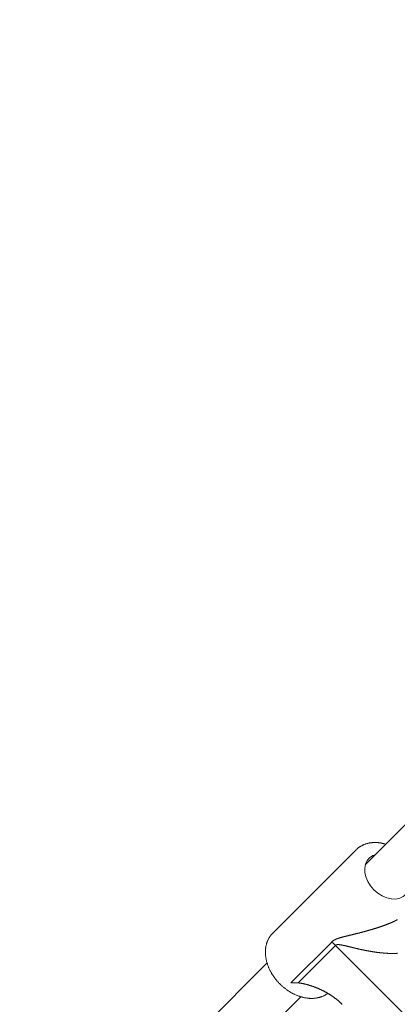
# Model space of a CAD drawing. Units: millimetres. Extents: x 280.5 to 339.9, y 161.4 to 223.7.
# Drawn here: x 310.7 to 311.4, y 191.9 to 193.6 of the extents above; entities that cross this region are included whole.
import ezdxf

# ---------------------------------------------------------------- set-up
doc = ezdxf.new("R2010")
doc.units = ezdxf.units.MM
doc.header["$MEASUREMENT"] = 0
doc.linetypes.add('AI-Linetype-0', pattern=[2.116667, 1.058333, -1.058333])
doc.layers.add('Ebene 1', color=7, linetype='Continuous', lineweight=0)

# ---------------------------------------------------------------- blocks, each defined once
blk = doc.blocks.new('Block_0')
at = {"layer": 'Ebene 1', "color": 250, "lineweight": 9}
for p, q in [((311.7289, 192.5702), (311.3086, 192.1499)), ((311.2932, 192.1748), (311.1535, 192.0351)), ((311.184, 191.9522), (311.2523, 192.0204)), ((311.2587, 192.0148), (311.1959, 191.9519)), ((312.5559, 190.7176), (311.2587, 192.0148)), ((311.1441, 191.9854), (310.368, 191.2093)), ((310.4246, 191.1528), (311.2007, 191.9288))]:
    blk.add_line(p, q, dxfattribs=at)
for points in [[(311.343, 192.1843), (311.3423, 192.1845), (311.3415, 192.1847), (311.3407, 192.1849), (311.3399, 192.1851), (311.3392, 192.1853), (311.3384, 192.1855), (311.3376, 192.1857), (311.3369, 192.1859), (311.3361, 192.186), (311.3353, 192.1862), (311.3345, 192.1863), (311.3338, 192.1864), (311.333, 192.1866), (311.3322, 192.1867), (311.3315, 192.1868), (311.3307, 192.1868), (311.33, 192.1869), (311.3292, 192.187), (311.3284, 192.187), (311.3277, 192.1871), (311.3269, 192.1871), (311.3262, 192.1871), (311.3254, 192.1871), (311.3247, 192.1871), (311.3239, 192.1871), (311.3232, 192.1871), (311.3224, 192.187), (311.3217, 192.187), (311.321, 192.187), (311.3202, 192.1869), (311.3195, 192.1868), (311.3188, 192.1867), (311.318, 192.1867), (311.3173, 192.1866), (311.3166, 192.1864), (311.3159, 192.1863), (311.3152, 192.1862), (311.3145, 192.1861), (311.3138, 192.1859), (311.3131, 192.1857), (311.3124, 192.1856), (311.3117, 192.1854), (311.311, 192.1852), (311.3103, 192.185), (311.3096, 192.1848), (311.309, 192.1846), (311.3083, 192.1843), (311.3076, 192.1841), (311.307, 192.1838), (311.3064, 192.1835), (311.3057, 192.1833), (311.3051, 192.183), (311.3044, 192.1827), (311.3038, 192.1824), (311.3032, 192.1821), (311.3026, 192.1817), (311.302, 192.1814), (311.3014, 192.1811), (311.3008, 192.1807), (311.3002, 192.1804), (311.2996, 192.18), (311.299, 192.1796), (311.2984, 192.1793), (311.2978, 192.1789), (311.2973, 192.1785), (311.2967, 192.1781), (311.2962, 192.1776), (311.2957, 192.1772), (311.2951, 192.1767), (311.2947, 192.1762), (311.2942, 192.1757), (311.2937, 192.1752)], [(311.3255, 192.1667), (311.3213, 192.1652), (311.3159, 192.1617), (311.3118, 192.1569), (311.309, 192.1511), (311.3077, 192.1443), (311.3079, 192.137), (311.3097, 192.1294), (311.313, 192.1218), (311.3175, 192.1146), (311.3232, 192.1079)], [(311.3232, 192.1079), (311.3298, 192.1022), (311.3371, 192.0977), (311.3447, 192.0944), (311.3523, 192.0927), (311.3596, 192.0924), (311.3663, 192.0937), (311.3722, 192.0965), (311.377, 192.1006), (311.3805, 192.106), (311.382, 192.1102)], [(311.2523, 192.0204), (311.2526, 192.0207), (311.2529, 192.021), (311.2532, 192.0213), (311.2536, 192.0216), (311.2539, 192.0218), (311.2542, 192.0221), (311.2546, 192.0224), (311.2549, 192.0226), (311.2553, 192.0228), (311.2557, 192.0231), (311.256, 192.0233), (311.2564, 192.0235), (311.2568, 192.0237), (311.2572, 192.024), (311.2576, 192.0242), (311.258, 192.0244), (311.2584, 192.0246), (311.2588, 192.0247), (311.2592, 192.0249), (311.2596, 192.0251), (311.26, 192.0253), (311.2605, 192.0255), (311.2609, 192.0256), (311.2613, 192.0258), (311.2618, 192.026), (311.2622, 192.0261), (311.2626, 192.0263), (311.2631, 192.0264), (311.2635, 192.0266), (311.264, 192.0268), (311.2644, 192.0269), (311.2649, 192.027), (311.2653, 192.0272), (311.2658, 192.0273), (311.2663, 192.0275), (311.2667, 192.0276), (311.2672, 192.0278), (311.2677, 192.0279), (311.2681, 192.028), (311.2686, 192.0282), (311.2691, 192.0283), (311.2695, 192.0284), (311.27, 192.0285), (311.2705, 192.0287), (311.271, 192.0288), (311.2714, 192.0289), (311.2719, 192.0291), (311.2724, 192.0292), (311.2729, 192.0293), (311.2734, 192.0294), (311.2739, 192.0296), (311.2743, 192.0297), (311.2748, 192.0298), (311.2753, 192.0299), (311.2758, 192.03), (311.2763, 192.0302), (311.2768, 192.0303), (311.2773, 192.0304), (311.2778, 192.0305), (311.2783, 192.0307), (311.2788, 192.0308), (311.2793, 192.0309), (311.2798, 192.031), (311.2803, 192.0311), (311.2808, 192.0313), (311.2813, 192.0314), (311.2818, 192.0315), (311.2823, 192.0316), (311.2828, 192.0318), (311.2833, 192.0319), (311.2838, 192.032), (311.2843, 192.0321), (311.2848, 192.0322), (311.2853, 192.0324), (311.2858, 192.0325), (311.2863, 192.0326), (311.2868, 192.0327), (311.2874, 192.0329), (311.2879, 192.033), (311.2884, 192.0331), (311.2889, 192.0332), (311.2894, 192.0334), (311.2899, 192.0335), (311.2904, 192.0336), (311.2909, 192.0337), (311.2915, 192.0339), (311.292, 192.034), (311.2925, 192.0341), (311.293, 192.0342), (311.2935, 192.0344), (311.294, 192.0345), (311.2946, 192.0346), (311.2951, 192.0348), (311.2956, 192.0349), (311.2961, 192.035), (311.2966, 192.0351), (311.2972, 192.0353), (311.2977, 192.0354), (311.2982, 192.0355), (311.2987, 192.0357), (311.2993, 192.0358), (311.2998, 192.0359), (311.3003, 192.0361), (311.3008, 192.0362), (311.3014, 192.0363), (311.3019, 192.0365), (311.3024, 192.0366), (311.3029, 192.0368), (311.3035, 192.0369), (311.304, 192.037), (311.3045, 192.0372), (311.3051, 192.0373), (311.3056, 192.0375), (311.3061, 192.0376), (311.3067, 192.0377), (311.3072, 192.0379), (311.3077, 192.038), (311.3083, 192.0382), (311.3088, 192.0383), (311.3093, 192.0385), (311.3099, 192.0386), (311.3104, 192.0388), (311.3109, 192.0389), (311.3115, 192.0391), (311.312, 192.0392), (311.3125, 192.0394), (311.3131, 192.0395), (311.3136, 192.0397), (311.3142, 192.0398), (311.3147, 192.04), (311.3152, 192.0401), (311.3158, 192.0403), (311.3163, 192.0405), (311.3169, 192.0406), (311.3174, 192.0408), (311.318, 192.0409), (311.3185, 192.0411), (311.3191, 192.0413), (311.3196, 192.0414), (311.3202, 192.0416), (311.3207, 192.0418), (311.3213, 192.0419), (311.3218, 192.0421), (311.3224, 192.0423), (311.3229, 192.0424), (311.3235, 192.0426), (311.324, 192.0428), (311.3246, 192.0429), (311.3251, 192.0431), (311.3257, 192.0433), (311.3262, 192.0435), (311.3268, 192.0436), (311.3273, 192.0438), (311.3279, 192.044), (311.3284, 192.0442), (311.329, 192.0444), (311.3295, 192.0445), (311.3301, 192.0447), (311.3307, 192.0449), (311.3312, 192.0451), (311.3318, 192.0453), (311.3323, 192.0455), (311.3329, 192.0457), (311.3334, 192.0458), (311.334, 192.046), (311.3345, 192.0462), (311.3351, 192.0464), (311.3356, 192.0466), (311.3362, 192.0468), (311.3368, 192.047), (311.3373, 192.0472), (311.3379, 192.0474), (311.3384, 192.0476), (311.339, 192.0478), (311.3395, 192.048), (311.3401, 192.0482), (311.3406, 192.0484), (311.3412, 192.0486), (311.3418, 192.0488), (311.3423, 192.049), (311.3429, 192.0492), (311.3434, 192.0494), (311.344, 192.0497), (311.3445, 192.0499), (311.3451, 192.0501), (311.3456, 192.0503), (311.3462, 192.0505), (311.3468, 192.0507), (311.3473, 192.051), (311.3479, 192.0512), (311.3484, 192.0514), (311.349, 192.0516), (311.3495, 192.0519), (311.3501, 192.0521), (311.3507, 192.0523), (311.3512, 192.0526), (311.3518, 192.0528), (311.3523, 192.053), (311.3529, 192.0533), (311.3535, 192.0535), (311.354, 192.0538), (311.3546, 192.054), (311.3551, 192.0542), (311.3557, 192.0545), (311.3562, 192.0547), (311.3568, 192.055), (311.3573, 192.0552), (311.3579, 192.0555), (311.3584, 192.0557), (311.359, 192.056), (311.3595, 192.0562), (311.3601, 192.0565), (311.3606, 192.0568), (311.3611, 192.057), (311.3617, 192.0573), (311.3622, 192.0575), (311.3627, 192.0578)], [(311.1551, 192.0365), (311.1544, 192.036), (311.1538, 192.0354), (311.1531, 192.0349), (311.1525, 192.0343), (311.152, 192.0336), (311.1514, 192.033), (311.1509, 192.0323), (311.1504, 192.0316), (311.1499, 192.0309), (311.1494, 192.0302), (311.1489, 192.0295), (311.1484, 192.0288), (311.1479, 192.0281), (311.1475, 192.0273), (311.1471, 192.0266), (311.1466, 192.0258), (311.1462, 192.0251), (311.1458, 192.0243), (311.1455, 192.0235), (311.1451, 192.0228), (311.1448, 192.022), (311.1444, 192.0212), (311.1441, 192.0203), (311.1438, 192.0195), (311.1435, 192.0187), (311.1433, 192.0178), (311.143, 192.017), (311.1428, 192.0161), (311.1426, 192.0153), (311.1424, 192.0144), (311.1422, 192.0135), (311.142, 192.0127), (311.1419, 192.0118), (311.1417, 192.0109), (311.1416, 192.01), (311.1415, 192.0091), (311.1414, 192.0082), (311.1413, 192.0073), (311.1413, 192.0064), (311.1412, 192.0054), (311.1412, 192.0045), (311.1412, 192.0036), (311.1412, 192.0027), (311.1412, 192.0017), (311.1413, 192.0008), (311.1413, 191.9998), (311.1414, 191.9989), (311.1415, 191.998), (311.1416, 191.997), (311.1417, 191.9961), (311.1418, 191.9951), (311.1419, 191.9942), (311.1421, 191.9932), (311.1423, 191.9922), (311.1425, 191.9913), (311.1427, 191.9903), (311.1429, 191.9894), (311.1431, 191.9884), (311.1433, 191.9875), (311.1436, 191.9865), (311.1439, 191.9855), (311.1442, 191.9846), (311.1445, 191.9836), (311.1448, 191.9827), (311.1451, 191.9817), (311.1455, 191.9808), (311.1458, 191.9798), (311.1462, 191.9789), (311.1466, 191.9779), (311.147, 191.977), (311.1474, 191.976), (311.1478, 191.9751), (311.1483, 191.9742), (311.1487, 191.9732), (311.1492, 191.9723), (311.1497, 191.9714), (311.1502, 191.9705), (311.1507, 191.9696), (311.1512, 191.9686), (311.1517, 191.9677), (311.1523, 191.9668), (311.1528, 191.9659), (311.1534, 191.965), (311.154, 191.9642), (311.1546, 191.9633), (311.1552, 191.9624), (311.1558, 191.9615), (311.1564, 191.9607), (311.1571, 191.9598), (311.1577, 191.959), (311.1584, 191.9581), (311.159, 191.9573), (311.1597, 191.9564), (311.1604, 191.9556), (311.1611, 191.9548), (311.1618, 191.954), (311.1625, 191.9532), (311.1633, 191.9524), (311.164, 191.9516), (311.1648, 191.9509), (311.1655, 191.9501), (311.1663, 191.9493), (311.1671, 191.9486), (311.1678, 191.9478), (311.1686, 191.9471), (311.1694, 191.9464), (311.1702, 191.9457), (311.1711, 191.945), (311.1719, 191.9443), (311.1727, 191.9436), (311.1736, 191.943), (311.1744, 191.9423), (311.1753, 191.9417), (311.1761, 191.941), (311.177, 191.9404), (311.1779, 191.9398), (311.1787, 191.9392), (311.1796, 191.9386), (311.1805, 191.938), (311.1814, 191.9374), (311.1823, 191.9369), (311.1832, 191.9364), (311.1841, 191.9358), (311.185, 191.9353), (311.1859, 191.9348), (311.1869, 191.9343), (311.1878, 191.9338), (311.1887, 191.9334), (311.1896, 191.9329), (311.1906, 191.9325), (311.1915, 191.932), (311.1925, 191.9316), (311.1934, 191.9312), (311.1944, 191.9309), (311.1953, 191.9305), (311.1963, 191.9301), (311.1972, 191.9298), (311.1982, 191.9294), (311.1991, 191.9291), (311.2001, 191.9288), (311.201, 191.9285), (311.202, 191.9283), (311.2029, 191.928), (311.2039, 191.9278), (311.2049, 191.9275), (311.2058, 191.9273), (311.2068, 191.9271), (311.2077, 191.9269), (311.2087, 191.9268), (311.2096, 191.9266), (311.2106, 191.9265), (311.2115, 191.9264), (311.2125, 191.9263), (311.2134, 191.9262), (311.2144, 191.9261), (311.2153, 191.926), (311.2163, 191.926), (311.2172, 191.9259), (311.2181, 191.9259), (311.2191, 191.9259), (311.22, 191.9259), (311.2209, 191.926), (311.2218, 191.926), (311.2227, 191.9261), (311.2236, 191.9262), (311.2246, 191.9263), (311.2255, 191.9264), (311.2263, 191.9265), (311.2272, 191.9266), (311.2281, 191.9268), (311.229, 191.927), (311.2299, 191.9272), (311.2307, 191.9274), (311.2316, 191.9276), (311.2325, 191.9278), (311.2333, 191.928), (311.2341, 191.9283), (311.235, 191.9286), (311.2358, 191.9289), (311.2366, 191.9292), (311.2374, 191.9295), (311.2382, 191.9299), (311.239, 191.9302), (311.2398, 191.9306), (311.2405, 191.931), (311.2413, 191.9315), (311.242, 191.9319), (311.2427, 191.9324), (311.2435, 191.9328), (311.2442, 191.9333), (311.2449, 191.9338), (311.2456, 191.9343)], [(311.3625, 192.0015), (311.362, 192.0015), (311.3615, 192.0014), (311.361, 192.0014), (311.3606, 192.0014), (311.3601, 192.0014), (311.3596, 192.0014), (311.3592, 192.0013), (311.3587, 192.0013), (311.3582, 192.0013), (311.3577, 192.0013), (311.3573, 192.0013), (311.3568, 192.0013), (311.3563, 192.0013), (311.3559, 192.0013), (311.3554, 192.0013), (311.3549, 192.0013), (311.3544, 192.0013), (311.354, 192.0013), (311.3535, 192.0013), (311.353, 192.0013), (311.3526, 192.0013), (311.3521, 192.0013), (311.3516, 192.0013), (311.3511, 192.0013), (311.3507, 192.0013), (311.3502, 192.0013), (311.3497, 192.0013), (311.3493, 192.0013), (311.3488, 192.0013), (311.3483, 192.0014), (311.3478, 192.0014), (311.3474, 192.0014), (311.3469, 192.0014), (311.3464, 192.0014), (311.3459, 192.0015), (311.3455, 192.0015), (311.345, 192.0015), (311.3445, 192.0015), (311.3441, 192.0016), (311.3436, 192.0016), (311.3431, 192.0016), (311.3426, 192.0017), (311.3422, 192.0017), (311.3417, 192.0017), (311.3412, 192.0018), (311.3407, 192.0018), (311.3403, 192.0018), (311.3398, 192.0019), (311.3393, 192.0019), (311.3388, 192.0019), (311.3384, 192.002), (311.3379, 192.002), (311.3374, 192.0021), (311.337, 192.0021), (311.3365, 192.0022), (311.336, 192.0022), (311.3355, 192.0023), (311.3351, 192.0023), (311.3346, 192.0024), (311.3341, 192.0024), (311.3336, 192.0025), (311.3332, 192.0025), (311.3327, 192.0026), (311.3322, 192.0026), (311.3317, 192.0027), (311.3313, 192.0027), (311.3308, 192.0028), (311.3303, 192.0028), (311.3298, 192.0029), (311.3294, 192.003), (311.3289, 192.003), (311.3284, 192.0031), (311.328, 192.0031), (311.3275, 192.0032), (311.327, 192.0033), (311.3266, 192.0033), (311.3261, 192.0034), (311.3256, 192.0035), (311.3251, 192.0035), (311.3247, 192.0036), (311.3242, 192.0037), (311.3237, 192.0037), (311.3233, 192.0038), (311.3228, 192.0039), (311.3223, 192.0039), (311.3219, 192.004), (311.3214, 192.0041), (311.3209, 192.0042), (311.3205, 192.0042), (311.32, 192.0043), (311.3195, 192.0044), (311.3191, 192.0045), (311.3186, 192.0045), (311.3181, 192.0046), (311.3177, 192.0047), (311.3172, 192.0048), (311.3168, 192.0049), (311.3163, 192.0049), (311.3158, 192.005), (311.3154, 192.0051), (311.3149, 192.0052), (311.3144, 192.0053), (311.314, 192.0054), (311.3135, 192.0054), (311.3131, 192.0055), (311.3126, 192.0056), (311.3121, 192.0057), (311.3117, 192.0058), (311.3112, 192.0059), (311.3108, 192.006), (311.3103, 192.006), (311.3098, 192.0061), (311.3094, 192.0062), (311.3089, 192.0063), (311.3085, 192.0064), (311.308, 192.0065), (311.3075, 192.0066), (311.3071, 192.0067), (311.3066, 192.0068), (311.3062, 192.0069), (311.3057, 192.007), (311.3053, 192.0071), (311.3048, 192.0071), (311.3043, 192.0072), (311.3039, 192.0073), (311.3034, 192.0074), (311.303, 192.0075), (311.3025, 192.0076), (311.3021, 192.0077), (311.3016, 192.0078), (311.3012, 192.0079), (311.3007, 192.008), (311.3003, 192.0081), (311.2998, 192.0082), (311.2993, 192.0083), (311.2989, 192.0084), (311.2984, 192.0085), (311.298, 192.0086), (311.2975, 192.0087), (311.2971, 192.0088), (311.2966, 192.0089), (311.2962, 192.009), (311.2957, 192.0091), (311.2953, 192.0092), (311.2948, 192.0093), (311.2944, 192.0095), (311.2939, 192.0096), (311.2935, 192.0097), (311.293, 192.0098), (311.2926, 192.0099), (311.2921, 192.01), (311.2917, 192.0101), (311.2912, 192.0102), (311.2908, 192.0103), (311.2903, 192.0104), (311.2899, 192.0105), (311.2894, 192.0106), (311.289, 192.0107), (311.2885, 192.0108), (311.2881, 192.0109), (311.2876, 192.0111), (311.2872, 192.0112), (311.2867, 192.0113), (311.2863, 192.0114), (311.2859, 192.0115), (311.2854, 192.0116), (311.285, 192.0117), (311.2845, 192.0118), (311.2841, 192.0119), (311.2836, 192.012), (311.2832, 192.0121), (311.2827, 192.0123), (311.2823, 192.0124), (311.2819, 192.0125), (311.2814, 192.0126), (311.281, 192.0127), (311.2805, 192.0128), (311.2801, 192.0129), (311.2796, 192.013), (311.2792, 192.0131), (311.2788, 192.0132), (311.2783, 192.0133), (311.2779, 192.0134), (311.2774, 192.0135), (311.277, 192.0136), (311.2766, 192.0138), (311.2761, 192.0139), (311.2757, 192.014), (311.2752, 192.0141), (311.2748, 192.0142), (311.2744, 192.0143), (311.2739, 192.0144), (311.2735, 192.0145), (311.2731, 192.0146), (311.2726, 192.0146), (311.2722, 192.0147), (311.2718, 192.0148), (311.2713, 192.0149), (311.2709, 192.015), (311.2705, 192.0151), (311.27, 192.0152), (311.2696, 192.0153), (311.2692, 192.0153), (311.2687, 192.0154), (311.2683, 192.0155), (311.2679, 192.0156), (311.2675, 192.0156), (311.267, 192.0157), (311.2666, 192.0158), (311.2662, 192.0158), (311.2658, 192.0159), (311.2653, 192.0159), (311.2649, 192.016), (311.2645, 192.016), (311.2641, 192.016), (311.2637, 192.016), (311.2633, 192.016), (311.2629, 192.016), (311.2625, 192.016), (311.2621, 192.016), (311.2617, 192.016), (311.2613, 192.0159), (311.2609, 192.0158), (311.2606, 192.0158), (311.2602, 192.0157), (311.2599, 192.0155), (311.2596, 192.0154), (311.2593, 192.0152), (311.259, 192.015), (311.2587, 192.0148)], [(311.1959, 191.9519), (311.1954, 191.952), (311.195, 191.952), (311.1945, 191.952), (311.194, 191.9521), (311.1935, 191.9521), (311.193, 191.9521), (311.1925, 191.9521), (311.192, 191.9521), (311.1915, 191.9522), (311.191, 191.9522), (311.1905, 191.9522), (311.19, 191.9522), (311.1896, 191.9522), (311.1891, 191.9522), (311.1886, 191.9522), (311.1881, 191.9522), (311.1876, 191.9522), (311.1871, 191.9522), (311.1866, 191.9522), (311.1861, 191.9522), (311.1855, 191.9522), (311.185, 191.9522), (311.1845, 191.9522), (311.184, 191.9522)], [(311.1959, 191.9519), (311.1964, 191.9519), (311.1969, 191.9519), (311.1974, 191.9518), (311.1979, 191.9518), (311.1984, 191.9517), (311.1989, 191.9517), (311.1994, 191.9516), (311.1999, 191.9515), (311.2004, 191.9514), (311.2008, 191.9514), (311.2013, 191.9513), (311.2018, 191.9512), (311.2023, 191.9511), (311.2028, 191.951), (311.2033, 191.9509), (311.2038, 191.9508), (311.2043, 191.9507), (311.2048, 191.9506), (311.2053, 191.9505), (311.2058, 191.9504), (311.2063, 191.9503), (311.2068, 191.9501), (311.2073, 191.95), (311.2078, 191.9499), (311.2083, 191.9498), (311.2088, 191.9497), (311.2093, 191.9495), (311.2098, 191.9494), (311.2103, 191.9493), (311.2108, 191.9491), (311.2113, 191.949), (311.2118, 191.9488), (311.2123, 191.9487), (311.2128, 191.9486), (311.2133, 191.9484), (311.2138, 191.9483), (311.2143, 191.9481), (311.2148, 191.948), (311.2153, 191.9478), (311.2158, 191.9476), (311.2163, 191.9475), (311.2169, 191.9473), (311.2174, 191.9472), (311.2179, 191.947), (311.2184, 191.9468), (311.2189, 191.9467), (311.2194, 191.9465), (311.2199, 191.9463), (311.2204, 191.9461), (311.2209, 191.946), (311.2214, 191.9458), (311.2219, 191.9456), (311.2224, 191.9454), (311.2229, 191.9452), (311.2234, 191.945), (311.2239, 191.9448), (311.2244, 191.9447), (311.2249, 191.9445), (311.2255, 191.9443), (311.226, 191.9441), (311.2265, 191.9439), (311.227, 191.9437), (311.2275, 191.9435), (311.228, 191.9433), (311.2285, 191.943), (311.229, 191.9428), (311.2295, 191.9426), (311.23, 191.9424), (311.2305, 191.9422), (311.231, 191.942), (311.2315, 191.9417), (311.232, 191.9415), (311.2325, 191.9413), (311.233, 191.9411), (311.2335, 191.9408), (311.234, 191.9406), (311.2345, 191.9404), (311.235, 191.9401), (311.2355, 191.9399), (311.236, 191.9397), (311.2365, 191.9394), (311.237, 191.9392), (311.2375, 191.9389), (311.238, 191.9387), (311.2385, 191.9384), (311.239, 191.9382), (311.2395, 191.9379), (311.24, 191.9377), (311.2404, 191.9374), (311.2409, 191.9371), (311.2414, 191.9369), (311.2419, 191.9366), (311.2424, 191.9363), (311.2429, 191.9361), (311.2434, 191.9358), (311.2439, 191.9355), (311.2444, 191.9352), (311.2449, 191.935), (311.2454, 191.9347), (311.2459, 191.9344), (311.2463, 191.9341), (311.2468, 191.9338), (311.2473, 191.9335), (311.2478, 191.9332), (311.2483, 191.9329), (311.2488, 191.9326), (311.2493, 191.9323), (311.2498, 191.932), (311.2502, 191.9317), (311.2507, 191.9314), (311.2512, 191.931), (311.2517, 191.9307), (311.2522, 191.9304), (311.2527, 191.9301), (311.2531, 191.9298), (311.2536, 191.9294), (311.2541, 191.9291), (311.2546, 191.9288), (311.255, 191.9284), (311.2555, 191.9281), (311.256, 191.9278), (311.2564, 191.9274), (311.2569, 191.9271), (311.2574, 191.9267), (311.2578, 191.9264), (311.2583, 191.926), (311.2588, 191.9257), (311.2592, 191.9253), (311.2597, 191.925), (311.2601, 191.9246), (311.2606, 191.9242), (311.2611, 191.9239), (311.2615, 191.9235), (311.262, 191.9231), (311.2624, 191.9228), (311.2629, 191.9224), (311.2633, 191.922), (311.2637, 191.9216), (311.2642, 191.9213), (311.2646, 191.9209), (311.2651, 191.9205), (311.2655, 191.9201), (311.2659, 191.9197), (311.2664, 191.9193), (311.2668, 191.9189), (311.2672, 191.9185), (311.2677, 191.9181), (311.2681, 191.9177), (311.2685, 191.9173), (311.2689, 191.9169), (311.2694, 191.9164), (311.2698, 191.916)]]:
    blk.add_lwpolyline(points, dxfattribs=at)
blk.add_open_spline([(311.2587, 192.0148), (311.2567, 192.0168), (311.2546, 192.0187), (311.2523, 192.0204)], degree=3, dxfattribs=at)

msp = doc.modelspace()

# ---------------------------------------------------------------- linework, layer by layer
at = {"layer": 'Ebene 1', "color": 250, "linetype": 'AI-Linetype-0', "lineweight": 18}
msp.add_open_spline([(314.3656, 213.375), (300.2824, 213.375), (288.8656, 201.9583), (288.8656, 187.875), (288.8656, 173.7917), (300.2824, 162.375), (314.3656, 162.375), (328.4489, 162.375), (339.8656, 173.7917), (339.8656, 187.875), (339.8656, 201.9583), (328.4489, 213.375), (314.3656, 213.375)], degree=3, knots=[0, 0, 0, 0, 1, 1, 1, 2, 2, 2, 3, 3, 3, 4, 4, 4, 4], dxfattribs=at)

# ---------------------------------------------------------------- block references
at = {"layer": 'Ebene 1'}
msp.add_blockref('Block_0', (0, 0), dxfattribs=at)

doc.saveas('drawing.dxf')
